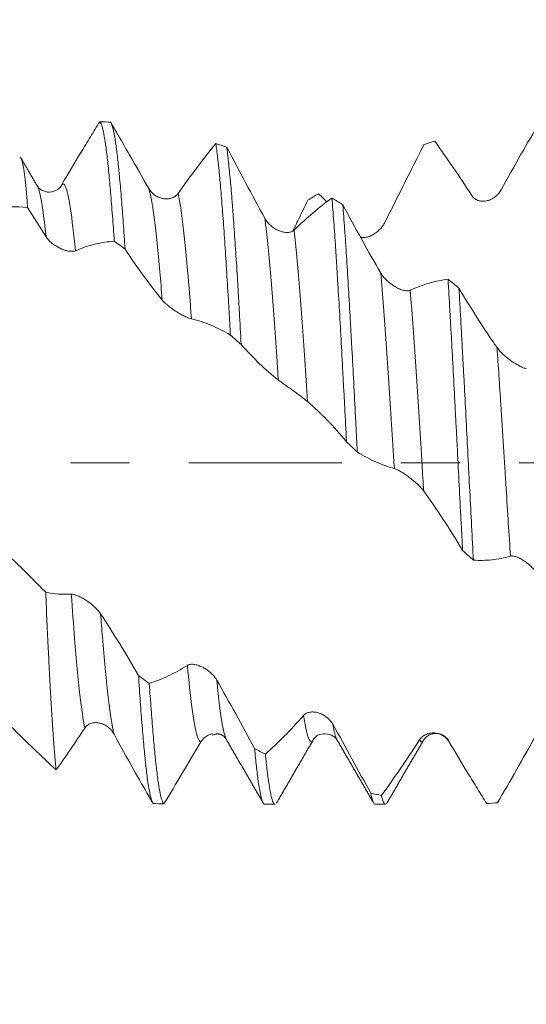
# Model space of a CAD drawing. Units: millimetres. Extents: x -21 to 70, y -82 to 31.
# Drawn here: x 39 to 43, y -4 to 3 of the extents above; entities that cross this region are included whole.
import ezdxf

# ---------------------------------------------------------------- set-up
doc = ezdxf.new("R2010")
doc.units = ezdxf.units.MM
doc.linetypes.add('CENTER', pattern=[47.5, 22, -8.5, 8.5, -8.5])
for name, color, linetype in [('1', 4, 'Continuous'), ('2', 7, 'Continuous'), ('SK2', 7, 'Continuous'), ('SK4', 2, 'CENTER')]:
    doc.layers.add(name, color=color, linetype=linetype)
doc.styles.add('iso_b_vert', font='simplex.shx')
doc.dimstyles.get("Standard").update_dxf_attribs({"dimtxt": 0.18, "dimasz": 0.18, "dimexe": 0.18, "dimexo": 0.0625, "dimgap": 0.09, "dimtad": 1, "dimzin": 0, "dimdsep": 52, "dimtxsty": 'Standard', "dimcen": 0.09, "dimadec": 0, "dimazin": 0, "dimtfac": 1, "dimtdec": 4, "dimtofl": 0, "dimtmove": 0, "dimatfit": 3, "dimfxl": 1, "dimtolj": 1, "dimtzin": 0, "dimarcsym": 0})

# ---------------------------------------------------------------- blocks, each defined once
blk = doc.blocks.new('_U1')
at = {"layer": 'SK2', "lineweight": 13}
for p, q in [((47.26, 1.5875), (47.26, 13.977312)), ((48.65, 4.043009), (48.65, 13.977312)), ((56.15, 11.977312), (39.76, 11.977312))]:
    blk.add_line(p, q, dxfattribs=at)
at = {"layer": 'SK2', "lineweight": 18}
for points in [[(47.26, 11.977312), (43.760002, 11.516528), (43.759998, 12.438095)], [(48.65, 11.977312), (52.149998, 12.438095), (52.150002, 11.516528)]]:
    blk.add_solid(points, dxfattribs=at)
at = {"layer": 'SK2', "lineweight": 18, "attachment_point": 7, "line_spacing_factor": 1.084337, "style": 'iso_b_vert'}
for s, insert, char_height in [('\\W0.6662;1.39', (44.968486, 19.862426), 3), ("\\W0.6844;'E'", (44.994986, 12.759945), 3.5)]:
    blk.add_mtext(s, dxfattribs=dict(at, insert=insert, char_height=char_height))
blk = doc.blocks.new('_U2')
at = {"layer": 'SK2', "lineweight": 13}
for p, q in [((39.75, -4.043009), (39.75, -11.455509)), ((48.65, -4.043009), (48.65, -11.455509)), ((39.75, -9.455509), (69.198321, -9.455509))]:
    blk.add_line(p, q, dxfattribs=at)
at = {"layer": 'SK2', "lineweight": 18}
for points in [[(39.75, -9.455509), (43.249998, -8.994725), (43.250002, -9.916292)], [(48.65, -9.455509), (45.150002, -9.916292), (45.149998, -8.994725)]]:
    blk.add_solid(points, dxfattribs=at)
at = {"layer": 'SK2', "lineweight": 18, "attachment_point": 7, "line_spacing_factor": 1.084337, "style": 'iso_b_vert'}
for s, insert, char_height in [('\\W0.7276;8.9', (54.809, -8.570394), 3), ('\\W0.8315;\\W0.4158;%%p\\W0.8315;0.5', (62.081584, -8.217913), 2.5)]:
    blk.add_mtext(s, dxfattribs=dict(at, insert=insert, char_height=char_height))
blk = doc.blocks.new('_U3')
at = {"layer": 'SK2', "lineweight": 13}
for p, q in [((20.65, -3.4675), (20.65, -33.955509)), ((48.65, -4.043009), (48.65, -33.955509)), ((48.65, -31.955509), (20.65, -31.955509))]:
    blk.add_line(p, q, dxfattribs=at)
at = {"layer": 'SK2', "lineweight": 18}
for points in [[(20.65, -31.955509), (24.149998, -31.494725), (24.150002, -32.416292)], [(48.65, -31.955509), (45.150002, -32.416292), (45.149998, -31.494725)]]:
    blk.add_solid(points, dxfattribs=at)
at = {"layer": 'SK2', "lineweight": 18, "insert": (33.017172, -31.070394), "char_height": 3, "attachment_point": 7, "line_spacing_factor": 1.084337, "style": 'iso_b_vert'}
blk.add_mtext('\\W0.6740;28', dxfattribs=at)
blk = doc.blocks.new('_U4')
at = {"layer": '2', "lineweight": 13}
for p, q in [((24.85, -1.5875), (24.85, -22.955509)), ((48.65, -4.043009), (48.65, -22.955509)), ((48.65, -20.955509), (24.85, -20.955509))]:
    blk.add_line(p, q, dxfattribs=at)
at = {"layer": '2', "lineweight": 18}
for points in [[(24.85, -20.955509), (28.349998, -20.494725), (28.350002, -21.416292)], [(48.65, -20.955509), (45.150002, -21.416292), (45.149998, -20.494725)]]:
    blk.add_solid(points, dxfattribs=at)
at = {"layer": '2', "lineweight": 18, "insert": (33.388544, -20.070394), "char_height": 3, "attachment_point": 7, "line_spacing_factor": 1.084337, "style": 'iso_b_vert'}
blk.add_mtext('\\W0.7346;23.8', dxfattribs=at)

msp = doc.modelspace()

# ---------------------------------------------------------------- linework, layer by layer
at = {"layer": '1', "lineweight": 18}
for p, q in [((39.488, 2.0025), (39.4926, 2.0055)), ((42.2691, -2.0046), (42.2725, -2.0059)), ((40.9458, -2.4555), (41.0199, -2.4555)), ((41.7397, -2.4555), (41.8136, -2.4555)), ((41.8237, -2.4476), (41.822, -2.4501))]:
    msp.add_line(p, q, dxfattribs=at)
for points, knots in [([(39.488, 2.0025), (39.5341, 2.0806), (39.5798, 2.1574), (39.6479, 2.2704), (39.6705, 2.3077), (39.7154, 2.3813), (39.7378, 2.4176), (39.76, 2.4535)], [0, 0, 0, 0, 0.5, 0.5, 0.75, 0.75, 1, 1, 1, 1]), ([(39.76, 2.4535), (39.7644, 2.4501), (39.7688, 2.4423), (39.7775, 2.4183), (39.7861, 2.3858), (39.7948, 2.3364), (39.8014, 2.2929), (39.8035, 2.2772), (39.8079, 2.2441), (39.8101, 2.2266), (39.8166, 2.1713), (39.8253, 2.09), (39.8339, 1.9941), (39.8404, 1.9165), (39.8426, 1.8897), (39.847, 1.8342), (39.8492, 1.8057), (39.8557, 1.7181), (39.8601, 1.6569), (39.8644, 1.593)], [0, 0, 0, 0, 0.125, 0.125, 0.25, 0.375, 0.375, 0.4375, 0.4375, 0.5, 0.5, 0.625, 0.75, 0.75, 0.8125, 0.8125, 0.875, 0.875, 1, 1, 1, 1]), ([(39.9422, 1.5359), (39.9378, 1.6022), (39.9335, 1.6652), (39.9248, 1.7849), (39.9162, 1.8981), (39.9075, 1.9987), (39.9021, 2.0575), (39.901, 2.069), (39.8988, 2.0916), (39.8955, 2.1247), (39.8923, 2.1555), (39.8858, 2.2141), (39.8772, 2.2843), (39.8686, 2.3387), (39.8631, 2.3677), (39.8621, 2.3732), (39.8599, 2.3837), (39.8588, 2.3888), (39.8555, 2.403), (39.8534, 2.4114), (39.8468, 2.4332), (39.8425, 2.4435), (39.8382, 2.4494)], [0, 0, 0, 0, 0.125, 0.125, 0.25, 0.375, 0.375, 0.40625, 0.40625, 0.4375, 0.5, 0.5, 0.625, 0.75, 0.75, 0.78125, 0.78125, 0.8125, 0.8125, 0.875, 0.875, 1, 1, 1, 1]), ([(42.924, 2.4525), (42.878, 2.3754), (42.8317, 2.2958), (42.7385, 2.1323), (42.6915, 2.0484), (42.6443, 1.9625)], [0, 0, 0, 0, 0.5, 0.5, 1, 1, 1, 1]), ([(39.8926, 2.356), (39.9196, 2.3096), (39.9466, 2.2626), (40.0196, 2.1355), (40.0657, 2.0547), (40.1122, 1.9727)], [0, 0, 0, 0, 0.373654, 0.373654, 1, 1, 1, 1]), ([(40.3225, 1.9371), (40.3686, 2.0019), (40.4142, 2.0644), (40.5049, 2.1845), (40.5498, 2.242), (40.5944, 2.2969)], [0, 0, 0, 0, 0.5, 0.5, 1, 1, 1, 1]), ([(40.5944, 2.2969), (40.5988, 2.2671), (40.6031, 2.2333), (40.6085, 2.1859), (40.6096, 2.1761), (40.6118, 2.1561), (40.6129, 2.1458), (40.6162, 2.1143), (40.6184, 2.0924), (40.625, 2.0241), (40.6337, 1.9262), (40.6423, 1.8149), (40.6488, 1.7263), (40.651, 1.6959), (40.6554, 1.6334), (40.6576, 1.6013), (40.6642, 1.5033), (40.6729, 1.368), (40.6815, 1.2236), (40.688, 1.1119), (40.6902, 1.0741), (40.6945, 0.9973), (40.6967, 0.9583), (40.6989, 0.9188)], [0, 0, 0, 0, 0.125, 0.125, 0.15625, 0.15625, 0.1875, 0.1875, 0.25, 0.25, 0.375, 0.5, 0.5, 0.5625, 0.5625, 0.625, 0.625, 0.75, 0.875, 0.875, 0.9375, 0.9375, 1, 1, 1, 1]), ([(40.6725, 2.27), (40.7174, 2.185), (40.7626, 2.0998), (40.8539, 1.9292), (40.8999, 1.844), (40.9463, 1.759)], [0, 0, 0, 0, 0.5, 0.5, 1, 1, 1, 1]), ([(40.7767, 0.8501), (40.7724, 0.9291), (40.768, 1.0065), (40.7615, 1.1203), (40.7593, 1.1579), (40.756, 1.2137), (40.7549, 1.2322), (40.7528, 1.2689), (40.7473, 1.3596), (40.7419, 1.446), (40.7333, 1.5786), (40.7289, 1.6422), (40.7224, 1.7333), (40.7192, 1.7779), (40.7159, 1.8208), (40.7137, 1.8491), (40.7126, 1.863), (40.7072, 1.9318), (40.7029, 1.9829), (40.6942, 2.0777), (40.6856, 2.1651), (40.6769, 2.2376), (40.6725, 2.27)], [0, 0, 0, 0, 0.125, 0.125, 0.1875, 0.1875, 0.21875, 0.21875, 0.25, 0.375, 0.375, 0.5, 0.5, 0.5625, 0.59375, 0.59375, 0.625, 0.625, 0.75, 0.75, 0.875, 1, 1, 1, 1]), ([(42.0896, 2.2885), (42.0436, 2.1974), (41.9973, 2.1053), (41.9041, 1.9194), (41.8572, 1.8257), (41.81, 1.7315)], [0, 0, 0, 0, 0.5, 0.5, 1, 1, 1, 1]), ([(42.4339, 1.9223), (42.3891, 1.9916), (42.3444, 2.0589), (42.2555, 2.1897), (42.2114, 2.253), (42.1676, 2.3141)], [0, 0, 0, 0, 0.5, 0.5, 1, 1, 1, 1]), ([(39.2418, 1.837), (39.2402, 1.8567), (39.238, 1.8853), (39.2357, 1.9123), (39.2341, 1.9299), (39.2334, 1.9386), (39.2295, 1.9806), (39.2265, 2.0109), (39.2204, 2.0646), (39.2143, 2.1117), (39.2081, 2.1455), (39.2035, 2.1656), (39.202, 2.1715), (39.1989, 2.1814), (39.1973, 2.1855), (39.1927, 2.1949), (39.1892, 2.198), (39.1857, 2.1964), (39.1853, 2.1962)], [0, 0, 0, 0, 0.081407, 0.12211, 0.12211, 0.162813, 0.162813, 0.325627, 0.325627, 0.48844, 0.651253, 0.651253, 0.73266, 0.73266, 0.814066, 0.814066, 0.97688, 1, 1, 1, 1]), ([(39.4922, 2.0054), (39.4838, 1.9888), (39.4609, 1.9625), (39.4, 1.9402), (39.3391, 1.9581), (39.3162, 1.9812), (39.3078, 1.9962)], [0, 0, 0, 0, 0.241353, 0.499399, 0.757794, 1, 1, 1, 1]), ([(40.1122, 1.9727), (40.1182, 1.9622), (40.1253, 1.9529), (40.1372, 1.9405), (40.1414, 1.9366), (40.15, 1.9294), (40.1544, 1.9262), (40.1679, 1.9172), (40.1774, 1.9122), (40.1969, 1.9044), (40.2067, 1.9017), (40.2265, 1.8983), (40.2366, 1.8977), (40.2561, 1.8987), (40.2656, 1.9003), (40.284, 1.9061), (40.2929, 1.9104), (40.305, 1.9187), (40.3088, 1.9218), (40.3161, 1.9289), (40.3195, 1.9328), (40.3225, 1.9371)], [0, 0, 0, 0, 0.125, 0.125, 0.1875, 0.1875, 0.25, 0.25, 0.375, 0.375, 0.5, 0.5, 0.625, 0.625, 0.75, 0.75, 0.875, 0.875, 0.9375, 0.9375, 1, 1, 1, 1]), ([(42.6443, 1.9625), (42.6387, 1.9523), (42.6322, 1.9432), (42.6177, 1.9267), (42.6097, 1.9192), (42.5928, 1.9062), (42.5839, 1.9007), (42.5699, 1.8938), (42.5651, 1.8918), (42.5554, 1.8882), (42.5506, 1.8867), (42.5359, 1.883), (42.5259, 1.8816), (42.5107, 1.8814), (42.5055, 1.8816), (42.4954, 1.8829), (42.4904, 1.8838), (42.4756, 1.8879), (42.4659, 1.8923), (42.4527, 1.9014), (42.4485, 1.9049), (42.4407, 1.913), (42.4371, 1.9174), (42.4339, 1.9223)], [0, 0, 0, 0, 0.125, 0.125, 0.25, 0.25, 0.375, 0.375, 0.4375, 0.4375, 0.5, 0.5, 0.625, 0.625, 0.6875, 0.6875, 0.75, 0.75, 0.875, 0.875, 0.9375, 0.9375, 1, 1, 1, 1]), ([(39.2418, 1.837), (39.1582, 1.8433), (39.0741, 1.8431), (38.9039, 1.8295), (38.8178, 1.816), (38.7304, 1.7957)], [0, 0, 0, 0, 0.5, 0.5, 1, 1, 1, 1]), ([(41.255, 1.8887), (41.2321, 1.841), (41.2091, 1.7933), (41.1744, 1.7216), (41.1627, 1.6976), (41.1509, 1.6736)], [0, 0, 0, 0, 0.664094, 0.664094, 1, 1, 1, 1]), ([(41.1568, 1.6744), (41.2029, 1.7191), (41.2486, 1.7605), (41.3394, 1.8369), (41.3843, 1.8717), (41.429, 1.9033)], [0, 0, 0, 0, 0.5, 0.5, 1, 1, 1, 1]), ([(41.429, 1.9033), (41.4333, 1.8497), (41.442, 1.7366), (41.4506, 1.6115), (41.4572, 1.5133), (41.4604, 1.4631), (41.4637, 1.4112), (41.4659, 1.3761), (41.467, 1.3584), (41.4725, 1.2693), (41.4812, 1.1231), (41.4898, 0.9698), (41.4985, 0.813), (41.5029, 0.7328), (41.5084, 0.6304), (41.5095, 0.6097), (41.5116, 0.5684), (41.5149, 0.5064), (41.5182, 0.4441), (41.5247, 0.3193), (41.529, 0.2358), (41.5333, 0.1519)], [0, 0, 0, 0, 0.125, 0.25, 0.25, 0.3125, 0.34375, 0.34375, 0.375, 0.375, 0.5, 0.625, 0.625, 0.75, 0.75, 0.78125, 0.78125, 0.8125, 0.875, 0.875, 1, 1, 1, 1]), ([(41.6112, 0.0781), (41.609, 0.1205), (41.6068, 0.1631), (41.6024, 0.2476), (41.6002, 0.2896), (41.5937, 0.4148), (41.5894, 0.4974), (41.5808, 0.6606), (41.5765, 0.7413), (41.57, 0.8609), (41.5678, 0.9005), (41.5634, 0.9792), (41.5612, 1.0179), (41.5547, 1.1323), (41.5504, 1.2063), (41.5418, 1.3497), (41.5375, 1.4192), (41.531, 1.5198), (41.5288, 1.5528), (41.5245, 1.6176), (41.5223, 1.6495), (41.5158, 1.7423), (41.5114, 1.8007), (41.5071, 1.8557)], [0, 0, 0, 0, 0.0625, 0.0625, 0.125, 0.125, 0.25, 0.25, 0.375, 0.375, 0.4375, 0.4375, 0.5, 0.5, 0.625, 0.625, 0.75, 0.75, 0.8125, 0.8125, 0.875, 0.875, 1, 1, 1, 1]), ([(41.5071, 1.8557), (41.5519, 1.7712), (41.5971, 1.6878), (41.6884, 1.5233), (41.7344, 1.4425), (41.7808, 1.3633)], [0, 0, 0, 0, 0.5, 0.5, 1, 1, 1, 1]), ([(40.9463, 1.759), (40.9524, 1.7479), (40.9595, 1.7378), (40.9714, 1.7237), (40.9756, 1.7192), (40.9843, 1.7107), (40.9887, 1.7067), (41.0023, 1.6953), (41.0118, 1.6886), (41.0313, 1.677), (41.0411, 1.6722), (41.0609, 1.6643), (41.071, 1.6613), (41.0904, 1.6575), (41.0999, 1.6566), (41.1182, 1.6571), (41.1272, 1.6586), (41.1393, 1.6628), (41.1431, 1.6646), (41.1503, 1.6688), (41.1537, 1.6714), (41.1568, 1.6744)], [0, 0, 0, 0, 0.125, 0.125, 0.1875, 0.1875, 0.25, 0.25, 0.375, 0.375, 0.5, 0.5, 0.625, 0.625, 0.75, 0.75, 0.875, 0.875, 0.9375, 0.9375, 1, 1, 1, 1]), ([(41.81, 1.7315), (41.8044, 1.7202), (41.7978, 1.7099), (41.7833, 1.6905), (41.7753, 1.6814), (41.7583, 1.665), (41.7494, 1.6577), (41.7354, 1.6478), (41.7306, 1.6448), (41.7209, 1.6392), (41.7161, 1.6366), (41.7014, 1.6297), (41.6914, 1.6261), (41.6762, 1.6224), (41.671, 1.6215), (41.661, 1.6204), (41.656, 1.6202), (41.6447, 1.6205), (41.6384, 1.6213), (41.6324, 1.6229)], [0, 0, 0, 0, 0.150504, 0.150504, 0.301007, 0.301007, 0.451511, 0.451511, 0.526763, 0.526763, 0.602014, 0.602014, 0.752518, 0.752518, 0.82777, 0.82777, 0.903022, 0.903022, 1, 1, 1, 1]), ([(39.5848, 1.5254), (39.5792, 1.523), (39.5726, 1.5217), (39.5582, 1.5207), (39.5501, 1.5211), (39.5331, 1.5235), (39.5242, 1.5254), (39.5102, 1.5294), (39.5054, 1.531), (39.4957, 1.5344), (39.4908, 1.5363), (39.4761, 1.5425), (39.4661, 1.5474), (39.4509, 1.556), (39.4458, 1.559), (39.4357, 1.5656), (39.4307, 1.569), (39.416, 1.58), (39.4063, 1.5882), (39.3932, 1.6014), (39.389, 1.606), (39.3812, 1.6156), (39.3776, 1.6204), (39.3745, 1.6253)], [0, 0, 0, 0, 0.125, 0.125, 0.25, 0.25, 0.375, 0.375, 0.4375, 0.4375, 0.5, 0.5, 0.625, 0.625, 0.6875, 0.6875, 0.75, 0.75, 0.875, 0.875, 0.9375, 0.9375, 1, 1, 1, 1]), ([(39.8644, 1.593), (39.8415, 1.5919), (39.8184, 1.5897), (39.7722, 1.5829), (39.749, 1.5784), (39.679, 1.5614), (39.6321, 1.5457), (39.5848, 1.5254)], [0, 0, 0, 0, 0.25, 0.25, 0.5, 0.5, 1, 1, 1, 1]), ([(40.2088, 1.171), (40.1639, 1.2264), (40.1192, 1.2848), (40.0303, 1.4067), (39.9861, 1.4702), (39.9422, 1.5359)], [0, 0, 0, 0, 0.5, 0.5, 1, 1, 1, 1]), ([(41.7808, 1.3633), (41.7868, 1.353), (41.7939, 1.3432), (41.8058, 1.3291), (41.81, 1.3245), (41.8186, 1.3156), (41.823, 1.3113), (41.8366, 1.2989), (41.8461, 1.2912), (41.8656, 1.277), (41.8754, 1.2707), (41.8952, 1.2594), (41.9053, 1.2545), (41.9248, 1.2464), (41.9342, 1.2432), (41.948, 1.2398), (41.9526, 1.2389), (41.9613, 1.2376), (41.9698, 1.237), (41.9774, 1.2375), (41.9846, 1.2388), (41.988, 1.2398), (41.9911, 1.2411)], [0, 0, 0, 0, 0.125, 0.125, 0.1875, 0.1875, 0.25, 0.25, 0.375, 0.375, 0.5, 0.5, 0.625, 0.625, 0.75, 0.75, 0.8125, 0.8125, 0.875, 0.9375, 0.9375, 1, 1, 1, 1]), ([(41.9911, 1.2411), (42.0372, 1.262), (42.0829, 1.279), (42.1736, 1.3053), (42.2185, 1.3146), (42.2631, 1.3199)], [0, 0, 0, 0, 0.5, 0.5, 1, 1, 1, 1]), ([(42.2631, 1.3199), (42.2675, 1.2489), (42.2718, 1.1753), (42.2773, 1.08), (42.2784, 1.0608), (42.2806, 1.0223), (42.2839, 0.9642), (42.2871, 0.9054), (42.2936, 0.787), (42.298, 0.7068), (42.3067, 0.544), (42.311, 0.4613), (42.3165, 0.3565), (42.3176, 0.3355), (42.3198, 0.2932), (42.3209, 0.272), (42.3242, 0.2085), (42.3264, 0.1661), (42.3329, 0.0394), (42.3372, -0.0449), (42.3459, -0.2129), (42.3502, -0.2967), (42.3568, -0.4221), (42.359, -0.4638), (42.3622, -0.5263), (42.3633, -0.5472), (42.3655, -0.5886), (42.3666, -0.6092), (42.3677, -0.6298)], [0, 0, 0, 0, 0.125, 0.125, 0.15625, 0.15625, 0.1875, 0.25, 0.25, 0.375, 0.375, 0.5, 0.5, 0.53125, 0.53125, 0.5625, 0.5625, 0.625, 0.625, 0.75, 0.75, 0.875, 0.875, 0.9375, 0.9375, 0.96875, 0.96875, 1, 1, 1, 1]), ([(42.4455, -0.7002), (42.4411, -0.6195), (42.4368, -0.5376), (42.4282, -0.3717), (42.4238, -0.2877), (42.4151, -0.1175), (42.4107, -0.0327), (42.402, 0.136), (42.3977, 0.22), (42.3891, 0.3873), (42.3848, 0.4705), (42.3782, 0.5948), (42.376, 0.6363), (42.3716, 0.7181), (42.3695, 0.7585), (42.3629, 0.8785), (42.3586, 0.9566), (42.35, 1.1094), (42.3456, 1.1841), (42.3413, 1.2569)], [0, 0, 0, 0, 0.125, 0.125, 0.25, 0.25, 0.375, 0.375, 0.5, 0.5, 0.625, 0.625, 0.6875, 0.6875, 0.75, 0.75, 0.875, 0.875, 1, 1, 1, 1]), ([(42.3413, 1.2569), (42.3862, 1.1811), (42.4314, 1.1074), (42.4999, 1.0001), (42.5228, 0.965), (42.5688, 0.896), (42.5919, 0.8622), (42.6152, 0.8292)], [0, 0, 0, 0, 0.5, 0.5, 0.75, 0.75, 1, 1, 1, 1]), ([(40.4193, 1.0346), (40.4137, 1.0358), (40.4071, 1.038), (40.3926, 1.0435), (40.3846, 1.047), (40.3676, 1.0551), (40.3587, 1.0597), (40.3447, 1.0673), (40.3399, 1.07), (40.3302, 1.0755), (40.3254, 1.0784), (40.3106, 1.0874), (40.3007, 1.0938), (40.2854, 1.1042), (40.2803, 1.1078), (40.2703, 1.1151), (40.2653, 1.1188), (40.2505, 1.1303), (40.2408, 1.1385), (40.2276, 1.1507), (40.2234, 1.1548), (40.2156, 1.163), (40.212, 1.167), (40.2088, 1.171)], [0, 0, 0, 0, 0.125, 0.125, 0.25, 0.25, 0.375, 0.375, 0.4375, 0.4375, 0.5, 0.5, 0.625, 0.625, 0.6875, 0.6875, 0.75, 0.75, 0.875, 0.875, 0.9375, 0.9375, 1, 1, 1, 1]), ([(40.6989, 0.9188), (40.6529, 0.9467), (40.6066, 0.9704), (40.5134, 1.0091), (40.4665, 1.0241), (40.4193, 1.0346)], [0, 0, 0, 0, 0.5, 0.5, 1, 1, 1, 1]), ([(41.0432, 0.5965), (40.9983, 0.6315), (40.9537, 0.6704), (40.8647, 0.7553), (40.8206, 0.8012), (40.7767, 0.8501)], [0, 0, 0, 0, 0.5, 0.5, 1, 1, 1, 1]), ([(42.6152, 0.8292), (42.6212, 0.8206), (42.6283, 0.812), (42.6402, 0.799), (42.6444, 0.7946), (42.653, 0.7861), (42.6575, 0.7819), (42.671, 0.7695), (42.6805, 0.7614), (42.7, 0.7459), (42.7099, 0.7386), (42.7297, 0.7247), (42.7397, 0.7181), (42.7592, 0.7062), (42.7687, 0.7009), (42.787, 0.6914), (42.796, 0.6873), (42.8081, 0.6826), (42.8119, 0.6813), (42.8191, 0.6792), (42.8225, 0.6785), (42.8256, 0.6781)], [0, 0, 0, 0, 0.125, 0.125, 0.1875, 0.1875, 0.25, 0.25, 0.375, 0.375, 0.5, 0.5, 0.625, 0.625, 0.75, 0.75, 0.875, 0.875, 0.9375, 0.9375, 1, 1, 1, 1]), ([(41.2536, 0.4403), (41.248, 0.4451), (41.2415, 0.4503), (41.227, 0.4618), (41.219, 0.468), (41.2021, 0.4808), (41.1932, 0.4874), (41.1793, 0.4978), (41.1745, 0.5013), (41.1648, 0.5083), (41.16, 0.5118), (41.1453, 0.5224), (41.1353, 0.5296), (41.12, 0.5405), (41.1149, 0.5441), (41.1048, 0.5513), (41.0998, 0.5549), (41.0849, 0.5656), (41.0752, 0.5726), (41.062, 0.5823), (41.0578, 0.5854), (41.05, 0.5913), (41.0464, 0.594), (41.0432, 0.5965)], [0, 0, 0, 0, 0.125, 0.125, 0.25, 0.25, 0.375, 0.375, 0.4375, 0.4375, 0.5, 0.5, 0.625, 0.625, 0.6875, 0.6875, 0.75, 0.75, 0.875, 0.875, 0.9375, 0.9375, 1, 1, 1, 1]), ([(41.5333, 0.1519), (41.4873, 0.2076), (41.441, 0.2597), (41.3478, 0.3561), (41.3008, 0.4003), (41.2536, 0.4403)], [0, 0, 0, 0, 0.5, 0.5, 1, 1, 1, 1]), ([(41.8778, -0.0408), (41.8329, -0.0288), (41.7882, -0.0128), (41.6992, 0.027), (41.655, 0.0507), (41.6112, 0.0781)], [0, 0, 0, 0, 0.5, 0.5, 1, 1, 1, 1]), ([(42.0882, -0.2033), (42.0825, -0.1956), (42.076, -0.1877), (42.0615, -0.1716), (42.0534, -0.1633), (42.0365, -0.147), (42.0275, -0.139), (42.0135, -0.1269), (42.0087, -0.123), (41.9991, -0.1151), (41.9942, -0.1113), (41.9795, -0.0999), (41.9695, -0.0926), (41.9543, -0.0821), (41.9492, -0.0786), (41.9391, -0.0721), (41.9341, -0.0689), (41.9194, -0.0599), (41.9097, -0.0545), (41.8965, -0.048), (41.8923, -0.0461), (41.8845, -0.0429), (41.8809, -0.0416), (41.8778, -0.0408)], [0, 0, 0, 0, 0.125, 0.125, 0.25, 0.25, 0.375, 0.375, 0.4375, 0.4375, 0.5, 0.5, 0.625, 0.625, 0.6875, 0.6875, 0.75, 0.75, 0.875, 0.875, 0.9375, 0.9375, 1, 1, 1, 1]), ([(42.3677, -0.6298), (42.3218, -0.5528), (42.2755, -0.4786), (42.1823, -0.3362), (42.1354, -0.2681), (42.0882, -0.2033)], [0, 0, 0, 0, 0.5, 0.5, 1, 1, 1, 1]), ([(42.7121, -0.6709), (42.6672, -0.6837), (42.6225, -0.6925), (42.5336, -0.7021), (42.4894, -0.7029), (42.4455, -0.7002)], [0, 0, 0, 0, 0.5, 0.5, 1, 1, 1, 1]), ([(42.9225, -0.8225), (42.9169, -0.8126), (42.9104, -0.8028), (42.8959, -0.7836), (42.8878, -0.7741), (42.8709, -0.7559), (42.862, -0.7472), (42.848, -0.7347), (42.8432, -0.7306), (42.8335, -0.7228), (42.8287, -0.719), (42.814, -0.7081), (42.804, -0.7015), (42.7887, -0.6924), (42.7836, -0.6896), (42.7735, -0.6844), (42.7685, -0.682), (42.7538, -0.6757), (42.744, -0.6725), (42.7309, -0.67), (42.7267, -0.6696), (42.7188, -0.6695), (42.7153, -0.67), (42.7121, -0.6709)], [0, 0, 0, 0, 0.125, 0.125, 0.25, 0.25, 0.375, 0.375, 0.4375, 0.4375, 0.5, 0.5, 0.625, 0.625, 0.6875, 0.6875, 0.75, 0.75, 0.875, 0.875, 0.9375, 0.9375, 1, 1, 1, 1]), ([(39.4469, -2.2086), (39.4437, -2.18), (39.4375, -2.1157), (39.4313, -2.0375), (39.4266, -1.9735), (39.425, -1.9512), (39.4219, -1.9051), (39.4203, -1.8814), (39.4156, -1.8082), (39.4093, -1.7049), (39.4031, -1.5905), (39.3983, -1.5005), (39.3968, -1.4698), (39.3944, -1.4226), (39.3936, -1.4067), (39.392, -1.3746), (39.388, -1.2939), (39.3809, -1.1436), (39.3746, -1.0031), (39.3714, -0.9312)], [0, 0, 0, 0, 0.125, 0.25, 0.25, 0.3125, 0.3125, 0.375, 0.375, 0.5, 0.625, 0.625, 0.6875, 0.6875, 0.71875, 0.71875, 0.75, 0.875, 1, 1, 1, 1]), ([(39.3714, -0.9312), (39.4018, -0.937), (39.4324, -0.941), (39.4938, -0.9455), (39.5247, -0.9459), (39.5557, -0.9446)], [0, 0, 0, 0, 0.5, 0.5, 1, 1, 1, 1]), ([(39.5557, -0.9446), (39.5618, -0.9443), (39.5689, -0.9454), (39.5808, -0.9485), (39.585, -0.9498), (39.5936, -0.9528), (39.598, -0.9546), (39.6116, -0.9603), (39.6211, -0.9649), (39.6406, -0.9755), (39.6504, -0.9813), (39.6703, -0.9941), (39.6803, -1.0012), (39.6998, -1.0161), (39.7093, -1.0239), (39.7276, -1.0405), (39.7366, -1.0494), (39.7487, -1.0628), (39.7525, -1.0674), (39.7597, -1.0765), (39.7631, -1.0812), (39.7662, -1.0858)], [0, 0, 0, 0, 0.125, 0.125, 0.1875, 0.1875, 0.25, 0.25, 0.375, 0.375, 0.5, 0.5, 0.625, 0.625, 0.75, 0.75, 0.875, 0.875, 0.9375, 0.9375, 1, 1, 1, 1]), ([(39.7662, -1.0858), (39.8123, -1.1555), (39.858, -1.2274), (39.9488, -1.3754), (39.9938, -1.4512), (40.0385, -1.5288)], [0, 0, 0, 0, 0.5, 0.5, 1, 1, 1, 1]), ([(40.1162, -1.5857), (40.1611, -1.5721), (40.2063, -1.5544), (40.2977, -1.5113), (40.3437, -1.4858), (40.3902, -1.4563)], [0, 0, 0, 0, 0.5, 0.5, 1, 1, 1, 1]), ([(40.3902, -1.4563), (40.3962, -1.4525), (40.4033, -1.4503), (40.4152, -1.4487), (40.4194, -1.4485), (40.428, -1.4486), (40.4324, -1.4489), (40.446, -1.4507), (40.4555, -1.4528), (40.475, -1.4591), (40.4848, -1.463), (40.5046, -1.4726), (40.5147, -1.4783), (40.5341, -1.4911), (40.5436, -1.4982), (40.562, -1.514), (40.571, -1.5228), (40.583, -1.5368), (40.5869, -1.5417), (40.5941, -1.5517), (40.5975, -1.5569), (40.6005, -1.5622)], [0, 0, 0, 0, 0.125, 0.125, 0.1875, 0.1875, 0.25, 0.25, 0.375, 0.375, 0.5, 0.5, 0.625, 0.625, 0.75, 0.75, 0.875, 0.875, 0.9375, 0.9375, 1, 1, 1, 1]), ([(40.0385, -1.5288), (40.0428, -1.5944), (40.0471, -1.6575), (40.0537, -1.748), (40.0559, -1.7775), (40.0602, -1.8352), (40.0624, -1.8631), (40.0689, -1.9441), (40.0732, -1.9943), (40.0819, -2.0877), (40.0862, -2.1307), (40.0927, -2.1898), (40.0948, -2.2086), (40.0992, -2.2444), (40.1014, -2.2613), (40.1079, -2.309), (40.1122, -2.3364), (40.1209, -2.3829), (40.1295, -2.421), (40.1381, -2.4423), (40.1425, -2.4487)], [0, 0, 0, 0, 0.125, 0.125, 0.1875, 0.1875, 0.25, 0.25, 0.375, 0.375, 0.5, 0.5, 0.5625, 0.5625, 0.625, 0.625, 0.75, 0.75, 0.875, 1, 1, 1, 1]), ([(40.2205, -2.4531), (40.2162, -2.4494), (40.2119, -2.4413), (40.2054, -2.4228), (40.2032, -2.4155), (40.1999, -2.4029), (40.1988, -2.3984), (40.1966, -2.3889), (40.1912, -2.364), (40.1814, -2.3075), (40.1727, -2.2414), (40.1662, -2.1857), (40.1641, -2.1661), (40.1608, -2.1352), (40.1597, -2.1246), (40.1575, -2.103), (40.1564, -2.0919), (40.1509, -2.0356), (40.1422, -1.9386), (40.1336, -1.8287), (40.125, -1.7122), (40.1206, -1.6506), (40.1162, -1.5857)], [0, 0, 0, 0, 0.125, 0.125, 0.1875, 0.1875, 0.21875, 0.21875, 0.25, 0.375, 0.5, 0.5, 0.5625, 0.5625, 0.59375, 0.59375, 0.625, 0.625, 0.75, 0.875, 0.875, 1, 1, 1, 1]), ([(40.6005, -1.5622), (40.6466, -1.6423), (40.6923, -1.7236), (40.7831, -1.8881), (40.828, -1.9711), (40.8726, -2.0548)], [0, 0, 0, 0, 0.5, 0.5, 1, 1, 1, 1]), ([(40.9504, -2.0942), (40.9953, -2.0545), (41.0406, -2.0115), (41.132, -1.9192), (41.178, -1.8698), (41.2246, -1.817)], [0, 0, 0, 0, 0.5, 0.5, 1, 1, 1, 1]), ([(41.2246, -1.817), (41.2306, -1.8101), (41.2377, -1.805), (41.2496, -1.799), (41.2538, -1.7974), (41.2624, -1.7947), (41.2668, -1.7937), (41.2804, -1.7915), (41.2899, -1.7912), (41.3094, -1.7927), (41.3192, -1.7945), (41.339, -1.8002), (41.349, -1.8041), (41.3685, -1.8138), (41.378, -1.8195), (41.3964, -1.8332), (41.4054, -1.8413), (41.4175, -1.8547), (41.4213, -1.8594), (41.4286, -1.8694), (41.432, -1.8747), (41.435, -1.8802)], [0, 0, 0, 0, 0.125, 0.125, 0.1875, 0.1875, 0.25, 0.25, 0.375, 0.375, 0.5, 0.5, 0.625, 0.625, 0.75, 0.75, 0.875, 0.875, 0.9375, 0.9375, 1, 1, 1, 1]), ([(39.6525, -1.9078), (39.618, -1.9603), (39.5836, -2.0116), (39.515, -2.112), (39.4808, -2.1609), (39.4469, -2.2086)], [0, 0, 0, 0, 0.5, 0.5, 1, 1, 1, 1]), ([(39.8628, -1.9515), (39.8572, -1.9412), (39.8507, -1.932), (39.8363, -1.9152), (39.8283, -1.9075), (39.8113, -1.8943), (39.8024, -1.8886), (39.7884, -1.8815), (39.7836, -1.8794), (39.7739, -1.8757), (39.7691, -1.8741), (39.7543, -1.8702), (39.7443, -1.8686), (39.7291, -1.8682), (39.724, -1.8684), (39.7139, -1.8695), (39.7089, -1.8704), (39.6941, -1.8742), (39.6844, -1.8784), (39.6669, -1.8903), (39.6589, -1.8981), (39.6525, -1.9078)], [0, 0, 0, 0, 0.125, 0.125, 0.25, 0.25, 0.375, 0.375, 0.4375, 0.4375, 0.5, 0.5, 0.625, 0.625, 0.6875, 0.6875, 0.75, 0.75, 0.875, 0.875, 1, 1, 1, 1]), ([(41.435, -1.8802), (41.4811, -1.9633), (41.5268, -2.0462), (41.6176, -2.2115), (41.6625, -2.2936), (41.7072, -2.3752)], [0, 0, 0, 0, 0.5, 0.5, 1, 1, 1, 1]), ([(40.1124, -2.3969), (40.0763, -2.3347), (40.0401, -2.2712), (39.957, -2.1234), (39.9101, -2.0383), (39.8628, -1.9515)], [0, 0, 0, 0, 0.438734, 0.438734, 1, 1, 1, 1]), ([(40.5706, -1.9491), (40.57, -1.9492), (40.5693, -1.9493), (40.5636, -1.9505), (40.5585, -1.9518), (40.5484, -1.9552), (40.5434, -1.9571), (40.5287, -1.9642), (40.519, -1.9704), (40.5058, -1.9819), (40.5016, -1.9862), (40.4938, -1.9956), (40.4902, -2.0006), (40.4871, -2.006)], [0, 0, 0, 0, 0.021048, 0.021048, 0.184207, 0.184207, 0.347366, 0.347366, 0.673683, 0.673683, 0.836841, 0.836841, 1, 1, 1, 1]), ([(41.2945, -1.9925), (41.3105, -1.9658), (41.3431, -1.9431), (41.4322, -1.9541), (41.4565, -1.9775), (41.4662, -1.9941)], [0, 0, 0, 0, 0.459152, 0.723075, 1, 1, 1, 1]), ([(42.0588, -1.992), (42.0648, -1.9827), (42.0719, -1.975), (42.0838, -1.9653), (42.088, -1.9623), (42.0967, -1.9571), (42.1011, -1.9548), (42.1147, -1.9488), (42.1242, -1.9459), (42.1437, -1.9425), (42.1535, -1.942), (42.1733, -1.943), (42.1834, -1.9447), (42.2028, -1.9502), (42.2123, -1.954), (42.2261, -1.9616), (42.2306, -1.9645), (42.2394, -1.9708), (42.2478, -1.9777), (42.2555, -1.9859), (42.2627, -1.9947), (42.2661, -1.9995), (42.2691, -2.0046)], [0, 0, 0, 0, 0.125, 0.125, 0.1875, 0.1875, 0.25, 0.25, 0.375, 0.375, 0.5, 0.5, 0.625, 0.625, 0.75, 0.75, 0.8125, 0.8125, 0.875, 0.9375, 0.9375, 1, 1, 1, 1]), ([(42.0868, -1.995), (42.0949, -1.9804), (42.1125, -1.963), (42.1484, -1.9478), (42.1795, -1.9447), (42.2106, -1.9505), (42.2465, -1.9691), (42.264, -1.9893), (42.2722, -2.0058)], [0, 0, 0, 0, 0.24083, 0.369338, 0.500568, 0.631714, 0.759982, 1, 1, 1, 1]), ([(42.6194, -2.4445), (42.6642, -2.3671), (42.7094, -2.2881), (42.8008, -2.1276), (42.8468, -2.0462), (42.8933, -1.9639)], [0, 0, 0, 0, 0.5, 0.5, 1, 1, 1, 1]), ([(40.4871, -2.006), (40.4422, -2.0822), (40.3975, -2.1577), (40.3086, -2.3069), (40.2644, -2.3806), (40.2205, -2.4531)], [0, 0, 0, 0, 0.5, 0.5, 1, 1, 1, 1]), ([(41.785, -2.3926), (41.8298, -2.3306), (41.875, -2.2661), (41.9664, -2.1323), (42.0123, -2.0632), (42.0588, -1.992)], [0, 0, 0, 0, 0.5, 0.5, 1, 1, 1, 1]), ([(42.2691, -2.0046), (42.3153, -2.0821), (42.3611, -2.1582), (42.4293, -2.2699), (42.4519, -2.3067), (42.4968, -2.3793), (42.5192, -2.4151), (42.5415, -2.4504)], [0, 0, 0, 0, 0.5, 0.5, 0.75, 0.75, 1, 1, 1, 1]), ([(40.8726, -2.0548), (40.877, -2.1014), (40.8813, -2.1439), (40.89, -2.2211), (40.8987, -2.2904), (40.9074, -2.3441), (40.9162, -2.3895), (40.9205, -2.4078), (40.9292, -2.4357), (40.9362, -2.4512), (40.9431, -2.4555), (40.9458, -2.4555)], [0, 0, 0, 0, 0.178167, 0.178167, 0.356333, 0.5345, 0.5345, 0.712666, 0.712666, 0.890833, 1, 1, 1, 1]), ([(41.0199, -2.4555), (41.0185, -2.4555), (41.0171, -2.4551), (41.0146, -2.4535), (41.0135, -2.4525), (41.0114, -2.45), (41.0103, -2.4485), (41.007, -2.4431), (41.0048, -2.4384), (40.9982, -2.4211), (40.9895, -2.3896), (40.9809, -2.3413), (40.9744, -2.2987), (40.9722, -2.2835), (40.9689, -2.2589), (40.9678, -2.2505), (40.9656, -2.2331), (40.9601, -2.1885), (40.9547, -2.1381), (40.9504, -2.0942)], [0, 0, 0, 0, 0.059424, 0.059424, 0.106452, 0.106452, 0.153481, 0.153481, 0.247539, 0.247539, 0.435654, 0.623769, 0.623769, 0.717827, 0.717827, 0.764856, 0.764856, 0.811885, 1, 1, 1, 1]), ([(41.7072, -2.3752), (41.7115, -2.3965), (41.7159, -2.4137), (41.7224, -2.4332), (41.7246, -2.4386), (41.729, -2.4472), (41.7312, -2.4504), (41.7355, -2.4545), (41.7376, -2.4555), (41.7397, -2.4555)], [0, 0, 0, 0, 0.402532, 0.402532, 0.603799, 0.603799, 0.805065, 0.805065, 1, 1, 1, 1]), ([(41.8137, -2.4555), (41.8128, -2.4555), (41.8119, -2.4553), (41.8066, -2.4532), (41.8023, -2.4471), (41.7936, -2.4264), (41.7893, -2.4117), (41.785, -2.3926)], [0, 0, 0, 0, 0.093829, 0.093829, 0.546914, 0.546914, 1, 1, 1, 1])]:
    msp.add_open_spline(points, degree=3, knots=knots, dxfattribs=at)
for points, degree in [([(39.8382, 2.4494), (39.8121, 2.4512), (39.7861, 2.4525), (39.76, 2.4535)], 3), ([(39.8932, 2.3551), (39.8387, 2.4489)], 1), ([(40.6725, 2.27), (40.6465, 2.2793), (40.6205, 2.2883), (40.5944, 2.2969)], 3), ([(42.0896, 2.2885), (42.1156, 2.2974), (42.1416, 2.3059), (42.1676, 2.3141)], 3), ([(39.3083, 1.9954), (39.2525, 2.0912), (39.1969, 2.1868)], 2), ([(41.255, 1.8887), (41.281, 1.9046), (41.3071, 1.9201), (41.3331, 1.9353)], 3), ([(41.3926, 1.8757), (41.3727, 1.8962), (41.3529, 1.916), (41.3331, 1.9353)], 3), ([(41.5071, 1.8557), (41.481, 1.8718), (41.455, 1.8877), (41.429, 1.9033)], 3), ([(39.3745, 1.6253), (39.33, 1.6942), (39.2858, 1.7649), (39.2418, 1.837)], 3), ([(39.8644, 1.593), (39.8903, 1.5742), (39.9163, 1.5552), (39.9422, 1.5359)], 3), ([(42.3413, 1.2569), (42.3152, 1.2781), (42.2892, 1.2991), (42.2631, 1.3199)], 3), ([(40.6989, 0.9188), (40.7248, 0.896), (40.7508, 0.8731), (40.7767, 0.8501)], 3), ([(41.5333, 0.1519), (41.5593, 0.1273), (41.5852, 0.1027), (41.6112, 0.0781)], 3), ([(38.9681, -0.5406), (39.105, -0.6639), (39.2391, -0.7943), (39.3714, -0.9312)], 3), ([(42.3677, -0.6298), (42.3936, -0.6533), (42.4196, -0.6768), (42.4455, -0.7002)], 3), ([(40.1162, -1.5857), (40.0903, -1.567), (40.0644, -1.548), (40.0385, -1.5288)], 3), ([(39.4469, -2.2086), (39.3402, -2.11), (39.233, -2.0062), (39.1244, -1.8977)], 3), ([(40.5712, -1.9584), (40.6334, -1.9298), (40.6719, -1.9932)], 2), ([(40.6725, -1.9943), (40.8052, -2.2226), (40.9372, -2.4503)], 2), ([(41.0305, -2.4469), (41.162, -2.2202), (41.2937, -1.994)], 2), ([(41.4656, -1.9929), (41.5972, -2.2193), (41.7286, -2.446)], 2), ([(41.8221, -2.4505), (41.9543, -2.2226), (42.0873, -1.994)], 2), ([(40.9504, -2.0942), (40.9245, -2.0814), (40.8985, -2.0682), (40.8726, -2.0548)], 3), ([(40.1119, -2.3962), (40.1425, -2.4489)], 1), ([(41.785, -2.3926), (41.759, -2.3872), (41.7331, -2.3813), (41.7072, -2.3752)], 3), ([(40.1425, -2.4487), (40.1685, -2.4505), (40.1945, -2.452), (40.2205, -2.4531)], 3), ([(42.6194, -2.4445), (42.5934, -2.4469), (42.5674, -2.4488), (42.5415, -2.4504)], 3)]:
    msp.add_open_spline(points, degree=degree, dxfattribs=at)
at = {"layer": '1', "lineweight": 13}
for points, knots in [([(39.3073, 1.997), (39.3088, 1.9947), (39.323, 1.9694), (39.3454, 1.8695), (39.3663, 1.701), (39.3745, 1.6253)], [0, 0, 0, 0, 0.066532, 0.636326, 1, 1, 1, 1]), ([(39.4926, 2.0055), (39.4987, 2.0078), (39.5177, 1.9926), (39.5484, 1.8582), (39.573, 1.6469), (39.5848, 1.5254)], [0, 0, 0, 0, 0.201501, 0.616611, 1, 1, 1, 1]), ([(40.1122, 1.9727), (40.1134, 1.9694), (40.1273, 1.9262), (40.154, 1.7742), (40.185, 1.4667), (40.2033, 1.2421), (40.2088, 1.171)], [0, 0, 0, 0, 0.036112, 0.43231, 0.828508, 1, 1, 1, 1]), ([(40.3225, 1.9371), (40.3328, 1.8945), (40.3559, 1.7559), (40.3881, 1.4387), (40.4101, 1.1597), (40.4193, 1.0346)], [0, 0, 0, 0, 0.319107, 0.714765, 1, 1, 1, 1]), ([(40.9463, 1.759), (40.9502, 1.7294), (40.9668, 1.5917), (40.9962, 1.2711), (41.0247, 0.8755), (41.0403, 0.6406), (41.0432, 0.5965)], [0, 0, 0, 0, 0.119936, 0.514944, 0.909952, 1, 1, 1, 1]), ([(41.1568, 1.6744), (41.157, 1.6727), (41.1699, 1.5589), (41.1956, 1.2804), (41.2277, 0.8356), (41.247, 0.5418), (41.2536, 0.4403)], [0, 0, 0, 0, 0.006013, 0.401505, 0.796998, 1, 1, 1, 1]), ([(41.7808, 1.3633), (41.7873, 1.288), (41.8065, 1.048), (41.8385, 0.5832), (41.8643, 0.1722), (41.8774, -0.0355), (41.8778, -0.0408)], [0, 0, 0, 0, 0.199963, 0.594856, 0.989749, 1, 1, 1, 1]), ([(41.9911, 1.2411), (41.9939, 1.2056), (42.0095, 1.0056), (42.0379, 0.5947), (42.0674, 0.1257), (42.0842, -0.1402), (42.0882, -0.2033)], [0, 0, 0, 0, 0.08806, 0.482312, 0.876565, 1, 1, 1, 1]), ([(42.6152, 0.8292), (42.6243, 0.6977), (42.6461, 0.3661), (42.6784, -0.1522), (42.7016, -0.5146), (42.7121, -0.6709)], [0, 0, 0, 0, 0.28142, 0.676541, 1, 1, 1, 1]), ([(39.5557, -0.9446), (39.5637, -1.0566), (39.5845, -1.3326), (39.6168, -1.6815), (39.641, -1.8512), (39.6525, -1.9078)], [0, 0, 0, 0, 0.247875, 0.643381, 1, 1, 1, 1]), ([(39.7662, -1.0858), (39.7705, -1.1434), (39.7876, -1.3638), (39.8174, -1.6886), (39.8453, -1.8804), (39.8605, -1.9427), (39.8628, -1.9515)], [0, 0, 0, 0, 0.133846, 0.529992, 0.926138, 1, 1, 1, 1]), ([(40.3902, -1.4563), (40.4008, -1.5718), (40.4242, -1.7927), (40.4564, -1.9732), (40.4781, -2.0071), (40.4871, -2.006)], [0, 0, 0, 0, 0.327761, 0.723202, 1, 1, 1, 1]), ([(40.6005, -1.5622), (40.6075, -1.6314), (40.6272, -1.8077), (40.6514, -1.9456), (40.6688, -1.9883), (40.6733, -1.9956)], [0, 0, 0, 0, 0.286579, 0.812483, 1, 1, 1, 1]), ([(41.2246, -1.817), (41.225, -1.82), (41.2382, -1.9079), (41.2612, -2.0081), (41.2837, -2.0109), (41.2935, -1.9943)], [0, 0, 0, 0, 0.01981, 0.575431, 1, 1, 1, 1]), ([(41.435, -1.8802), (41.4445, -1.9329), (41.4551, -1.9734), (41.4656, -1.993), (41.4666, -1.9947)], [0, 0, 0, 0, 0.905847, 1, 1, 1, 1]), ([(42.0588, -1.992), (42.0619, -1.9978), (42.0714, -2.0099), (42.0808, -2.005), (42.0871, -1.9944)], [0, 0, 0, 0, 0.331819, 1, 1, 1, 1])]:
    msp.add_open_spline(points, degree=3, knots=knots, dxfattribs=at)
at = {"layer": 'SK4', "lineweight": 18, "ltscale": 0.05}
msp.add_line((-21.35, 0), (48.75, 0), dxfattribs=at)

# ---------------------------------------------------------------- dimensions: what is measured, and where the dimension line sits
at = {"layer": '2', "lineweight": 18}
dim = msp.add_linear_dim(base=(24.85, -20.9555), p1=(48.65, -2.4555), p2=(24.85, 0), dimstyle='Standard', override={"dimtxt": 3, "dimasz": 3.5, "dimexe": 2, "dimexo": 1.5875, "dimgap": 1.5, "dimtad": 1, "dimtih": 1, "dimtoh": 0, "dimdec": 1, "dimlfac": 1, "dimzin": 8, "dimdsep": 46, "dimlunit": 2, "dimpost": '<>', "dimtxsty": 'iso_b_vert', "dimsah": 1, "dimse1": 0, "dimse2": 0, "dimsd1": 0, "dimsd2": 0, "dimclrd": 2, "dimclre": 2, "dimclrt": 2, "dimtol": 0, "dimtm": -0.1, "dimtfac": 1.166667, "dimtdec": 3, "dimtofl": 1, "dimtmove": 0, "dimtzin": 8, "dimlwd": 13, "dimlwe": 13}, dxfattribs=at)
dim.commit()
dim.dimension.update_dxf_attribs({"geometry": '_U4', "text_midpoint": (36.75, -20.9555)})
at = {"layer": 'SK2', "lineweight": 18}
for base, p1, p2, override, picture, middle in [((47.26, 11.9773), (48.65, 2.4555), (47.26, 0), {"dimtxt": 3, "dimasz": 3.5, "dimexe": 2, "dimexo": 1.5875, "dimgap": 1.5, "dimtad": 1, "dimtih": 1, "dimtoh": 0, "dimdec": 3, "dimlfac": 1, "dimzin": 8, "dimdsep": 46, "dimlunit": 2, "dimpost": '<>', "dimtxsty": 'iso_b_vert', "dimsah": 1, "dimse1": 0, "dimse2": 0, "dimsd1": 0, "dimsd2": 0, "dimclrd": 2, "dimclre": 2, "dimclrt": 2, "dimtol": 0, "dimtm": -0.1, "dimtfac": 1.166667, "dimtdec": 3, "dimtofl": 1, "dimtmove": 0, "dimtzin": 8, "dimlwd": 13, "dimlwe": 13}, '_U1', (47.955, 11.9773)), ((20.65, -31.9555), (48.65, -2.4555), (20.65, -1.88), {"dimtxt": 3, "dimasz": 3.5, "dimexe": 2, "dimexo": 1.5875, "dimgap": 1.5, "dimtad": 1, "dimtih": 1, "dimtoh": 0, "dimdec": 1, "dimlfac": 1, "dimzin": 8, "dimdsep": 46, "dimlunit": 2, "dimpost": '<>', "dimtxsty": 'iso_b_vert', "dimsah": 1, "dimse1": 0, "dimse2": 0, "dimsd1": 0, "dimsd2": 0, "dimclrd": 2, "dimclre": 2, "dimclrt": 2, "dimtol": 0, "dimtm": -0.1, "dimtfac": 1.166667, "dimtdec": 3, "dimtofl": 1, "dimtmove": 0, "dimtzin": 8, "dimlwd": 13, "dimlwe": 13}, '_U3', (34.65, -31.9555)), ((39.75, -9.4555), (48.65, -2.4555), (39.75, -2.4555), {"dimtxt": 3, "dimasz": 3.5, "dimexe": 2, "dimexo": 1.5875, "dimgap": 1.5, "dimtad": 1, "dimtih": 1, "dimtoh": 0, "dimdec": 1, "dimlfac": 1, "dimzin": 8, "dimdsep": 46, "dimlunit": 2, "dimpost": '<>', "dimtxsty": 'iso_b_vert', "dimsah": 1, "dimse1": 0, "dimse2": 0, "dimsd1": 0, "dimsd2": 0, "dimclrd": 2, "dimclre": 2, "dimclrt": 2, "dimtol": 1, "dimlim": 0, "dimtp": 0.5, "dimtm": 0.5, "dimtfac": 0.833333, "dimtdec": 3, "dimtofl": 1, "dimtmove": 0, "dimtzin": 8, "dimlwd": 13, "dimlwe": 13}, '_U2', (63.2214, -9.4555))]:
    dim = msp.add_linear_dim(base=base, p1=p1, p2=p2, dimstyle='Standard', override=override, dxfattribs=at)
    dim.commit()
    dim.dimension.update_dxf_attribs({"geometry": picture, "text_midpoint": middle})

doc.saveas('drawing.dxf')
